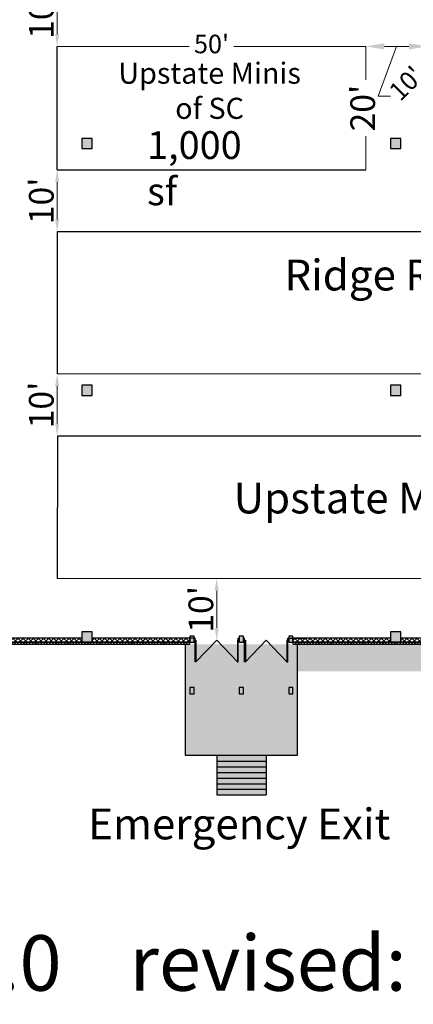
# Model space of a CAD drawing. Units: inches. Extents: x -428 to 11380, y 35389 to 43099.
# Drawn here: x 8763 to 9528, y 35760 to 37675 of the extents above; entities that cross this region are included whole.
import ezdxf

# ---------------------------------------------------------------- set-up
doc = ezdxf.new("R2010")
doc.units = ezdxf.units.IN
doc.header["$LTSCALE"] = 48
doc.linetypes.add('Continuous_1', pattern=[0])
doc.layers.get('0').update_dxf_attribs({"color": 4})
doc.layers.add('A-FLOR-HRAL', color=9, linetype='Continuous', lineweight=18)
doc.layers.add('Floorplan', color=7, linetype='Continuous')
doc.styles.add('Arial-Bold', font='arialbd.ttf')
doc.styles.add('DIMS', font='workingtvs.shx', dxfattribs={"width": 0.833333, "height": 0.09375})
doc.styles.add('NOTE', font='workingtvs.shx', dxfattribs={"width": 0.833333, "height": 0.09375})
doc.dimstyles.new('DIM-DSS', dxfattribs={"dimtxt": 0.09375, "dimasz": 0.075, "dimexe": 0.046875, "dimexo": 0.046875, "dimgap": 0.046875, "dimtad": 1, "dimdec": 6, "dimzin": 15, "dimdsep": 46, "dimlunit": 4, "dimtxsty": 'DIMS', "dimblk": 'OBLIQUE', "dimcen": 0.09, "dimadec": 4, "dimazin": 3, "dimtfac": 1, "dimtdec": 6, "dimtmove": 1, "dimatfit": 3, "dimldrblk": 'TerminatorOpen', "dimfxl": 1, "dimtzin": 15, "dimlwd": 18, "dimlwe": 18, "dimarcsym": 0})
pattern_1 = [(405, (-10704, -16950.4863), (-2.82842712, 2.82842713), [])]
pattern_2 = [(495, (-10704, -16950.486), (-4.9497475, -4.9497475), []), (225, (-10704, -16950.486), (4.9497475, -4.9497475), [])]
pattern_3 = [(495, (-9094, -16950.486), (-4.9497475, -4.9497475), []), (225, (-9094, -16950.486), (4.9497475, -4.9497475), [])]
pattern_4 = [(405, (-9094, -16950.4863), (-2.82842712, 2.82842713), [])]

# ---------------------------------------------------------------- blocks, each defined once
blk = doc.blocks.new('*U95')
at = {"color": 0, "linetype": 'ByBlock', "lineweight": -2}
for q in [(3.75, 46), (84.25, 46)]:
    blk.add_line((44, 4), q, dxfattribs=at)
at = {"color": 0, "linetype": 'ByBlock', "lineweight": -2, "flags": 128}
for points in [[(2, 4), (3.75, 4), (3.75, 46), (2, 46)], [(86, 4), (84.25, 4), (84.25, 46), (86, 46)], [(2, 0), (0, 0), (0, 4), (2, 4)], [(86, 0), (88, 0), (88, 4), (86, 4)]]:
    blk.add_lwpolyline(points, close=True, dxfattribs=at)
blk = doc.blocks.new('*U96')
at = {"color": 0, "linetype": 'ByBlock', "lineweight": -2}
for q in [(3.75, 46), (84.25, 46)]:
    blk.add_line((44, 4), q, dxfattribs=at)
at = {"color": 0, "linetype": 'ByBlock', "lineweight": -2, "flags": 128}
for points in [[(2, 4), (3.75, 4), (3.75, 46), (2, 46)], [(86, 4), (84.25, 4), (84.25, 46), (86, 46)], [(2, 0), (0, 0), (0, 4), (2, 4)], [(86, 0), (88, 0), (88, 4), (86, 4)]]:
    blk.add_lwpolyline(points, close=True, dxfattribs=at)
blk = doc.blocks.new('*U123')
at = {"color": 0, "linetype": 'ByBlock', "lineweight": -2}
for p, q in [((0, 2), (0, -2)), ((0.3, 2), (0, 2)), ((0.3, -2), (0.3, 2)), ((0, -2), (0.3, -2))]:
    blk.add_line(p, q, dxfattribs=at)
blk = doc.blocks.new('*U124')
at = {"color": 0, "linetype": 'ByBlock', "lineweight": -2}
for p, q in [((88, 2), (88, -2)), ((88.3, 2), (88, 2)), ((88.3, -2), (88.3, 2)), ((88, -2), (88.3, -2))]:
    blk.add_line(p, q, dxfattribs=at)
blk = doc.blocks.new('*D268')
at = {"layer": 'Floorplan', "color": 0, "linetype": 'Continuous_1', "lineweight": 18, "transparency": 16777216}
for p, q in [((8835.8, 36986.3), (9619, 36986.3)), ((10515.9, 36986.3), (9732.7, 36986.3))]:
    blk.add_line(p, q, dxfattribs=at)
at = {"layer": 'Floorplan', "color": 0, "linetype": 'Continuous_1', "transparency": 16777216, "insert": (9675.9, 36986.3), "char_height": 36, "attachment_point": 5, "style": 'Arial-Bold'}
blk.add_mtext("140'", dxfattribs=at)
blk = doc.blocks.new('_None')
blk = doc.blocks.new('TerminatorOpen')
at = {"color": 0, "linetype": 'ByBlock', "lineweight": -2}
for q in [(-1, 0.5), (-1, 0), (-1, -0.5)]:
    blk.add_line((0, 0), q, dxfattribs=at)
blk = doc.blocks.new('*D301')
at = {"layer": 'Floorplan', "color": 0, "lineweight": 18, "transparency": 16777216}
for p, q in [((9436.1, 37623.4), (9436.1, 37558.5)), ((9436.1, 37383.6), (9436.1, 37448.5))]:
    blk.add_line(p, q, dxfattribs=at)
at = {"layer": 'Floorplan', "color": 0, "transparency": 16777216, "insert": (9436.1, 37503.5), "char_height": 48, "attachment_point": 5, "rotation": 90, "style": 'Arial-Bold'}
blk.add_mtext("20'", dxfattribs=at)
blk = doc.blocks.new('*D306')
at = {"layer": 'Floorplan', "color": 0, "linetype": 'Continuous_1', "lineweight": 18, "transparency": 16777216}
for p, q in [((8835.8, 37623.4), (9092.2, 37623.4)), ((9436, 37623.4), (9179.6, 37623.4))]:
    blk.add_line(p, q, dxfattribs=at)
at = {"layer": 'Floorplan', "color": 0, "linetype": 'Continuous_1', "transparency": 16777216, "insert": (9135.9, 37623.4), "char_height": 36, "attachment_point": 5, "style": 'Arial-Bold'}
blk.add_mtext("50'", dxfattribs=at)
blk = doc.blocks.new('*D314')
at = {"layer": 'Floorplan', "color": 0, "lineweight": 18, "transparency": 16777216}
for p, q in [((9495.8, 37623.4), (9459.8, 37526.4)), ((9472, 37623.4), (9519.6, 37623.4)), ((9459.8, 37526.4), (9483.8, 37526.4))]:
    blk.add_line(p, q, dxfattribs=at)
at = {"layer": 'Floorplan', "color": 0, "transparency": 16777216}
for points in [[(9472, 37629.4), (9472, 37617.4), (9436, 37623.4)], [(9519.6, 37629.4), (9519.6, 37617.4), (9555.6, 37623.4)]]:
    blk.add_solid(points, dxfattribs=at)
at = {"layer": 'Floorplan', "color": 0, "transparency": 16777216, "insert": (9517.6, 37548.3), "char_height": 36, "attachment_point": 5, "rotation": 45, "style": 'Arial-Bold'}
blk.add_mtext("10'", dxfattribs=at)
blk = doc.blocks.new('*D319')
at = {"layer": 'Floorplan', "color": 0, "lineweight": 18, "transparency": 16777216}
blk.add_line((8835.8, 37647.4), (8835.8, 37719.6), dxfattribs=at)
at = {"layer": 'Floorplan', "color": 0, "transparency": 16777216}
for points in [[(8831.8, 37719.6), (8839.8, 37719.6), (8835.8, 37743.6)], [(8831.8, 37647.4), (8839.8, 37647.4), (8835.8, 37623.4)]]:
    blk.add_solid(points, dxfattribs=at)
at = {"layer": 'Floorplan', "color": 0, "transparency": 16777216, "insert": (8811.2, 37683.5), "char_height": 48, "attachment_point": 5, "rotation": 90, "style": 'Arial-Bold'}
blk.add_mtext("10'", dxfattribs=at)
blk = doc.blocks.new('*D320')
at = {"layer": 'Floorplan', "color": 0, "lineweight": 18, "transparency": 16777216}
blk.add_line((8835.8, 37287), (8835.8, 37359.2), dxfattribs=at)
at = {"layer": 'Floorplan', "color": 0, "transparency": 16777216}
for points in [[(8831.8, 37359.2), (8839.8, 37359.2), (8835.8, 37383.2)], [(8831.8, 37287), (8839.8, 37287), (8835.8, 37263)]]:
    blk.add_solid(points, dxfattribs=at)
at = {"layer": 'Floorplan', "color": 0, "transparency": 16777216, "insert": (8811.2, 37323.1), "char_height": 48, "attachment_point": 5, "rotation": 90, "style": 'Arial-Bold'}
blk.add_mtext("10'", dxfattribs=at)
blk = doc.blocks.new('*D323')
at = {"layer": 'Floorplan', "color": 0, "lineweight": 18, "transparency": 16777216}
blk.add_line((8835.8, 36890.1), (8835.8, 36962.3), dxfattribs=at)
at = {"layer": 'Floorplan', "color": 0, "transparency": 16777216}
for points in [[(8831.8, 36962.3), (8839.8, 36962.3), (8835.8, 36986.3)], [(8831.8, 36890.1), (8839.8, 36890.1), (8835.8, 36866.1)]]:
    blk.add_solid(points, dxfattribs=at)
at = {"layer": 'Floorplan', "color": 0, "transparency": 16777216, "insert": (8811.2, 36926.2), "char_height": 48, "attachment_point": 5, "rotation": 90, "style": 'Arial-Bold'}
blk.add_mtext("10'", dxfattribs=at)
blk = doc.blocks.new('*D325')
at = {"layer": 'Floorplan', "color": 0, "linetype": 'Continuous_1', "lineweight": 18, "transparency": 16777216}
for p, q in [((8836.1, 36588.8), (9619.4, 36588.8)), ((10516.3, 36588.8), (9733.1, 36588.8))]:
    blk.add_line(p, q, dxfattribs=at)
at = {"layer": 'Floorplan', "color": 0, "linetype": 'Continuous_1', "transparency": 16777216, "insert": (9676.2, 36588.8), "char_height": 36, "attachment_point": 5, "style": 'Arial-Bold'}
blk.add_mtext("140'", dxfattribs=at)
blk = doc.blocks.new('*D326')
at = {"layer": 'Floorplan', "color": 0, "lineweight": 18, "transparency": 16777216}
blk.add_line((9146, 36492.6), (9146, 36564.8), dxfattribs=at)
at = {"layer": 'Floorplan', "color": 0, "transparency": 16777216}
for points in [[(9142, 36564.8), (9150, 36564.8), (9146, 36588.8)], [(9142, 36492.6), (9150, 36492.6), (9146, 36468.6)]]:
    blk.add_solid(points, dxfattribs=at)
at = {"layer": 'Floorplan', "color": 0, "transparency": 16777216, "insert": (9121.4, 36528.7), "char_height": 48, "attachment_point": 5, "rotation": 90, "style": 'Arial-Bold'}
blk.add_mtext("10'", dxfattribs=at)

msp = doc.modelspace()

# ---------------------------------------------------------------- hatches: boundary and pattern name
at = {"layer": 'A-FLOR-HRAL'}
h = msp.add_hatch(dxfattribs=at)
h.set_pattern_fill('_U', color=256, style=0)
h.set_pattern_definition(pattern_4)
h.paths.add_polyline_path([(9005.3296559, 36464.5623295), (9005.3296559, 36460.5623295), (9006, 36460.5623295), (9006, 36464.5623295)])
at = {"layer": 'Floorplan', "true_color": 0x000000}
h = msp.add_hatch(color=18, dxfattribs=at)
h.dxf.hatch_style = 1
h.paths.add_polyline_path([(4813, 36844.5623295), (4793, 36844.5623295), (4793, 36824.5623295), (4813, 36824.5623295)])
h.paths.add_polyline_path([(4835, 36844.5623295), (4815, 36844.5623295), (4815, 36824.5623295), (4835, 36824.5623295)])
h.paths.add_polyline_path([(4813, 37444.5623295), (4793, 37444.5623295), (4793, 37424.5623295), (4813, 37424.5623295)])
h.paths.add_polyline_path([(4835, 37444.5623295), (4815, 37444.5623295), (4815, 37424.5623295), (4835, 37424.5623295)])
h.paths.add_polyline_path([(5304, 36844.5623295), (5284, 36844.5623295), (5284, 36824.5623295), (5304, 36824.5623295)])
h.paths.add_polyline_path([(5784, 36844.5623295), (5764, 36844.5623295), (5764, 36824.5623295), (5784, 36824.5623295)])
h.paths.add_polyline_path([(5544, 36714.5623295), (5524, 36714.5623295), (5524, 36694.5623295), (5544, 36694.5623295)])
h.paths.add_polyline_path([(5784, 36714.5623295), (5764, 36714.5623295), (5764, 36694.5623295), (5784, 36694.5623295)])
h.paths.add_polyline_path([(6024, 36714.5623295), (6004, 36714.5623295), (6004, 36694.5623295), (6024, 36694.5623295)])
h.paths.add_polyline_path([(6264, 36714.5623295), (6244, 36714.5623295), (6244, 36694.5623295), (6264, 36694.5623295)])
h.paths.add_polyline_path([(6264, 36844.5623295), (6244, 36844.5623295), (6244, 36824.5623295), (6264, 36824.5623295)])
h.paths.add_polyline_path([(6504, 36714.5623295), (6484, 36714.5623295), (6484, 36694.5623295), (6504, 36694.5623295)])
h.paths.add_polyline_path([(6744, 36844.5623295), (6724, 36844.5623295), (6724, 36824.5623295), (6744, 36824.5623295)])
h.paths.add_polyline_path([(6744, 36714.5623295), (6724, 36714.5623295), (6724, 36694.5623295), (6744, 36694.5623295)])
h.paths.add_polyline_path([(7224, 36844.5623295), (7212, 36844.5623295), (7204, 36844.5623295), (7204, 36824.5623295), (7212, 36824.5623295), (7224, 36824.5623295)])
h.paths.add_polyline_path([(8304, 36484.5623295), (8284, 36484.5623295), (8284, 36472.5623295), (8284, 36464.5623295), (8304, 36464.5623295), (8304, 36472.5623295)])
h.paths.add_polyline_path([(7704, 36484.5623295), (7692, 36484.5623295), (7684, 36484.5623295), (7684, 36464.5623295), (7704, 36464.5623295), (7704, 36472.5623295)])
h.paths.add_polyline_path([(8904, 36484.5623295), (8884, 36484.5623295), (8884, 36472.5623295), (8884, 36464.5623295), (8904, 36464.5623295), (8904, 36472.5623295)])
h.paths.add_polyline_path([(9504, 36472.5623295), (9504, 36484.5623295), (9484, 36484.5623295), (9484, 36472.5623295), (9484, 36464.5623295), (9504, 36464.5623295)])
h.paths.add_polyline_path([(9294, 36476.5623295), (9286, 36476.5623295), (9286, 36472.5623295), (9286.3357389, 36472.5623295), (9286.3357389, 36468.5623295), (9286, 36464.5623295), (9294, 36464.5623295), (9294, 36472.5623295)])
h.paths.add_polyline_path([(9190, 36472.5623295), (9188.0005205, 36472.5623295), (9188.0005205, 36468.5623295), (9190, 36468.5623295)])
h.paths.add_polyline_path([(9198, 36476.5623295), (9190, 36476.5623295), (9190, 36472.5623295), (9190.0005205, 36472.5623295), (9190.0005205, 36468.5623295), (9190, 36464.5623295), (9198, 36464.5623295)])
h.paths.add_polyline_path([(9101.6642611, 36472.5623295), (9102, 36476.5623295), (9094, 36476.5623295), (9094, 36472.5623295), (9094, 36464.5623295), (9094.9487959, 36464.5623295), (9102, 36464.5623295), (9102, 36468.5623295), (9101.6642611, 36468.5623295)])
h.paths.add_polyline_path([(9102, 36376.5623295), (9094, 36376.5623295), (9094, 36364.5623295), (9102, 36364.5623295)])
h.paths.add_polyline_path([(9198, 36376.5623295), (9190, 36376.5623295), (9190, 36364.5623295), (9198, 36364.5623295)])
h.paths.add_polyline_path([(9294, 36376.5623295), (9286, 36376.5623295), (9286, 36364.5623295), (9294, 36364.5623295)])
h.paths.add_polyline_path([(10104, 36484.5623295), (10084, 36484.5623295), (10084, 36472.5623295), (10084, 36464.5623295), (10104, 36464.5623295), (10104, 36472.5623295)])
h.paths.add_polyline_path([(10704, 36484.5623295), (10696, 36484.5623295), (10684, 36484.5623295), (10684, 36464.5623295), (10704, 36464.5623295)])
h.paths.add_polyline_path([(10704, 36964.5623295), (10696, 36964.5623295), (10684, 36964.5623295), (10684, 36944.5623295), (10696, 36944.5623295), (10704, 36944.5623295)])
h.paths.add_polyline_path([(10104, 36964.5623295), (10084, 36964.5623295), (10084, 36944.5623295), (10104, 36944.5623295)])
h.paths.add_polyline_path([(9504, 36964.5623295), (9484, 36964.5623295), (9484, 36944.5623295), (9504, 36944.5623295)])
h.paths.add_polyline_path([(8904, 36964.5623295), (8884, 36964.5623295), (8884, 36944.5623295), (8904, 36944.5623295)])
h.paths.add_polyline_path([(8304, 36964.5623295), (8284, 36964.5623295), (8284, 36944.5623295), (8304, 36944.5623295)])
h.paths.add_polyline_path([(10704, 37444.5623295), (10684, 37444.5623295), (10684, 37424.5623295), (10704, 37424.5623295)])
h.paths.add_polyline_path([(10104, 37444.5623295), (10084, 37444.5623295), (10084, 37424.5623295), (10104, 37424.5623295)])
h.paths.add_polyline_path([(9504, 37444.5623295), (9484, 37444.5623295), (9484, 37424.5623295), (9504, 37424.5623295)])
h.paths.add_polyline_path([(8904, 37444.5623295), (8884, 37444.5623295), (8884, 37424.5623295), (8904, 37424.5623295)])
h.paths.add_polyline_path([(8304, 37444.5623295), (8284, 37444.5623295), (8284, 37424.5623295), (8304, 37424.5623295)])
h.paths.add_polyline_path([(7704, 37444.5623295), (7692, 37444.5623295), (7684, 37444.5623295), (7684, 37434.3914571), (7684, 37424.5623295), (7692, 37424.5623295), (7704, 37424.5623295), (7704, 37434.3914571)])
h.paths.add_polyline_path([(7224, 37444.5623295), (7212, 37444.5623295), (7204, 37444.5623295), (7204, 37424.5623295), (7212, 37424.5623295), (7224, 37424.5623295)])
h.paths.add_polyline_path([(6744, 37444.5623295), (6724, 37444.5623295), (6724, 37424.5623295), (6744, 37424.5623295)])
h.paths.add_polyline_path([(6264, 37444.5623295), (6244, 37444.5623295), (6244, 37424.5623295), (6264, 37424.5623295)])
h.paths.add_polyline_path([(5784, 37444.5623295), (5764, 37444.5623295), (5764, 37424.5623295), (5784, 37424.5623295)])
h.paths.add_polyline_path([(5304, 37444.5623295), (5284, 37444.5623295), (5284, 37424.5623295), (5304, 37424.5623295)])
h.paths.add_polyline_path([(24, 38044.5623295), (16, 38044.5623295), (4, 38044.5623295), (4, 38024.5623295), (16, 38024.5623295), (24, 38024.5623295)])
h.paths.add_polyline_path([(504, 38044.5623295), (484, 38044.5623295), (484, 38024.5623295), (504, 38024.5623295)])
h.paths.add_polyline_path([(984, 38044.5623295), (964, 38044.5623295), (964, 38024.5623295), (984, 38024.5623295)])
h.paths.add_polyline_path([(1464, 38044.5623295), (1444, 38044.5623295), (1444, 38024.5623295), (1464, 38024.5623295)])
h.paths.add_polyline_path([(1944, 38044.5623295), (1924, 38044.5623295), (1924, 38024.5623295), (1944, 38024.5623295)])
h.paths.add_polyline_path([(2413, 38044.5623295), (2393, 38044.5623295), (2393, 38024.5623295), (2413, 38024.5623295)])
h.paths.add_polyline_path([(2435, 38044.5623295), (2415, 38044.5623295), (2415, 38024.5623295), (2435, 38024.5623295)])
h.paths.add_polyline_path([(2904, 38044.5623295), (2884, 38044.5623295), (2884, 38024.5623295), (2904, 38024.5623295)])
h.paths.add_polyline_path([(3384, 38044.5623295), (3364, 38044.5623295), (3364, 38024.5623295), (3384, 38024.5623295)])
h.paths.add_polyline_path([(3864, 38044.5623295), (3844, 38044.5623295), (3844, 38024.5623295), (3864, 38024.5623295)])
h.paths.add_polyline_path([(4344, 38044.5623295), (4324, 38044.5623295), (4324, 38024.5623295), (4344, 38024.5623295)])
h.paths.add_polyline_path([(4813, 38044.5623295), (4793, 38044.5623295), (4793, 38024.5623295), (4813, 38024.5623295)])
h.paths.add_polyline_path([(4835, 38044.5623295), (4815, 38044.5623295), (4815, 38024.5623295), (4835, 38024.5623295)])
h.paths.add_polyline_path([(5304, 38044.5623295), (5284, 38044.5623295), (5284, 38024.5623295), (5304, 38024.5623295)])
h.paths.add_polyline_path([(5784, 38044.5623295), (5764, 38044.5623295), (5764, 38024.5623295), (5784, 38024.5623295)])
h.paths.add_polyline_path([(6264, 38044.5623295), (6244, 38044.5623295), (6244, 38024.5623295), (6264, 38024.5623295)])
h.paths.add_polyline_path([(6744, 38044.5623295), (6724, 38044.5623295), (6724, 38024.5623295), (6744, 38024.5623295)])
h.paths.add_polyline_path([(7224, 38044.5623295), (7212, 38044.5623295), (7204, 38044.5623295), (7204, 38024.5623295), (7212, 38024.5623295), (7224, 38024.5623295)])
h.paths.add_polyline_path([(7704, 37924.5623295), (7692, 37924.5623295), (7684, 37924.5623295), (7684, 37904.5623295), (7692, 37904.5623295), (7704, 37904.5623295)])
h.paths.add_polyline_path([(8304, 37924.5623295), (8284, 37924.5623295), (8284, 37904.5623295), (8304, 37904.5623295)])
h.paths.add_polyline_path([(8904, 37924.5623295), (8884, 37924.5623295), (8884, 37904.5623295), (8904, 37904.5623295)])
h.paths.add_polyline_path([(9504, 37924.5623295), (9484, 37924.5623295), (9484, 37904.5623295), (9504, 37904.5623295)])
h.paths.add_polyline_path([(10104, 37924.5623295), (10084, 37924.5623295), (10084, 37904.5623295), (10104, 37904.5623295)])
h.paths.add_polyline_path([(10704, 37924.5623295), (10696, 37924.5623295), (10684, 37924.5623295), (10684, 37904.5623295), (10696, 37904.5623295), (10704, 37904.5623295)])
h.paths.add_polyline_path([(10704, 38404.5623295), (10696, 38404.5623295), (10684, 38404.5623295), (10684, 38384.5623295), (10696, 38384.5623295), (10704, 38384.5623295)])
h.paths.add_polyline_path([(10104, 38404.5623295), (10084, 38404.5623295), (10084, 38384.5623295), (10104, 38384.5623295)])
h.paths.add_polyline_path([(9504, 38404.5623295), (9484, 38404.5623295), (9484, 38384.5623295), (9504, 38384.5623295)])
h.paths.add_polyline_path([(8904, 38404.5623295), (8884, 38404.5623295), (8884, 38384.5623295), (8904, 38384.5623295)])
h.paths.add_polyline_path([(8304, 38404.5623295), (8284, 38404.5623295), (8284, 38384.5623295), (8304, 38384.5623295)])
h.paths.add_polyline_path([(7704, 38404.5623295), (7692, 38404.5623295), (7684, 38404.5623295), (7684, 38394.5623295), (7684, 38384.5623295), (7692, 38384.5623295), (7704, 38384.5623295), (7704, 38394.5623295)])
h.paths.add_polyline_path([(7224, 38644.5623295), (7212, 38644.5623295), (7204, 38644.5623295), (7204, 38624.5623295), (7212, 38624.5623295), (7224, 38624.5623295)])
h.paths.add_polyline_path([(6744, 38644.5623295), (6724, 38644.5623295), (6724, 38624.5623295), (6744, 38624.5623295)])
h.paths.add_polyline_path([(6264, 38644.5623295), (6244, 38644.5623295), (6244, 38624.5623295), (6264, 38624.5623295)])
h.paths.add_polyline_path([(5784, 38644.5623295), (5764, 38644.5623295), (5764, 38624.5623295), (5784, 38624.5623295)])
h.paths.add_polyline_path([(5304, 38644.5623295), (5284, 38644.5623295), (5284, 38624.5623295), (5304, 38624.5623295)])
h.paths.add_polyline_path([(4835, 38644.5623295), (4815, 38644.5623295), (4815, 38624.5623295), (4835, 38624.5623295)])
h.paths.add_polyline_path([(4813, 38644.5623295), (4793, 38644.5623295), (4793, 38624.5623295), (4813, 38624.5623295)])
h.paths.add_polyline_path([(4344, 38644.5623295), (4324, 38644.5623295), (4324, 38624.5623295), (4344, 38624.5623295)])
h.paths.add_polyline_path([(3864, 38644.5623295), (3844, 38644.5623295), (3844, 38624.5623295), (3864, 38624.5623295)])
h.paths.add_polyline_path([(3384, 38644.5623295), (3364, 38644.5623295), (3364, 38624.5623295), (3384, 38624.5623295)])
h.paths.add_polyline_path([(2904, 38644.5623295), (2884, 38644.5623295), (2884, 38624.5623295), (2904, 38624.5623295)])
at = {"layer": 'Floorplan'}
h = msp.add_hatch(dxfattribs=at)
h.set_pattern_fill('_U', color=256, style=0)
h.set_pattern_definition(pattern_4)
h.paths.add_polyline_path([(9006, 36460.5623295), (9006, 36464.5623295), (8884, 36464.5623295), (8884, 36460.5623295)], flags=16)
h.paths.add_polyline_path([(8884, 36460.5623295), (8884, 36464.5623295), (8284, 36464.5623295), (8284, 36460.5623295)], flags=16)
h.paths.add_polyline_path([(8284, 36460.5623295), (8284, 36464.5623295), (7684, 36464.5623295), (7680, 36460.5623295)], flags=16)
h = msp.add_hatch(dxfattribs=at)
h.set_pattern_fill('_U', color=256, style=0)
h.set_pattern_definition(pattern_3)
h.paths.add_polyline_path([(9006, 36464.5623295), (9006, 36472.5623295), (8904, 36472.5623295), (8904, 36464.5623295)], flags=16)
h.paths.add_polyline_path([(8884, 36464.5623295), (8884, 36472.5623295), (8304, 36472.5623295), (8304, 36464.5623295)], flags=16)
h.paths.add_polyline_path([(8284, 36464.5623295), (8284, 36472.5623295), (7704, 36472.5623295), (7704, 36464.5623295)], flags=16)
h = msp.add_hatch(dxfattribs=at)
h.set_pattern_fill('_U', color=256, style=0)
h.set_pattern_definition(pattern_3)
h.paths.add_polyline_path([(9005.3296559, 36472.5623295), (9005.3296559, 36464.5623295), (9006, 36464.5623295), (9006, 36472.5623295)])
h = msp.add_hatch(dxfattribs=at)
h.set_pattern_fill('_U', color=256, style=0)
h.set_pattern_definition(pattern_3)
h.paths.add_polyline_path([(9005.3296559, 36472.5623295), (9005.3296559, 36464.5623295), (9094, 36464.5623295), (9094, 36472.5623295)])
h = msp.add_hatch(dxfattribs=at)
h.set_pattern_fill('_U', color=256, style=0)
h.set_pattern_definition(pattern_4)
h.paths.add_polyline_path([(9005.3296559, 36464.5623295), (9005.3296559, 36460.5623295), (9094, 36460.5623295), (9094, 36464.5623295)])
msp.add_hatch(color=256, dxfattribs=at).paths.add_polyline_path([(9146, 36167.5623295), (9146, 36244.5623295), (9085.5, 36244.5623295), (9085.5, 36460.5623295), (9302.5, 36460.5623295), (9302.5, 36244.5623295), (9242, 36244.5623295), (9242, 36167.5623295)])
h = msp.add_hatch(dxfattribs=at)
h.set_pattern_fill('_U', color=256, style=0)
h.set_pattern_definition(pattern_2)
h.paths.add_polyline_path([(9383.1221859, 36464.5623295), (9383.1221859, 36472.5623295), (9294, 36472.5623295), (9294, 36464.5623295)])
h = msp.add_hatch(dxfattribs=at)
h.set_pattern_fill('_U', color=256, style=0)
h.set_pattern_definition(pattern_1)
h.paths.add_polyline_path([(9383.1221859, 36460.5623295), (9383.1221859, 36464.5623295), (9294, 36464.5623295), (9294, 36460.5623295)])
h = msp.add_hatch(dxfattribs=at)
h.set_pattern_fill('_U', color=256, style=0)
h.set_pattern_definition(pattern_2)
h.paths.add_polyline_path([(10684, 36464.5623295), (10684, 36472.5623295), (10104, 36472.5623295), (10104, 36464.5623295)], flags=16)
h.paths.add_polyline_path([(10084, 36464.5623295), (10084, 36472.5623295), (9504, 36472.5623295), (9504, 36464.5623295)], flags=16)
h.paths.add_polyline_path([(9484, 36464.5623295), (9484, 36472.5623295), (9382, 36472.5623295), (9382, 36464.5623295)], flags=16)
h = msp.add_hatch(dxfattribs=at)
h.set_pattern_fill('_U', color=256, style=0)
h.set_pattern_definition(pattern_2)
h.paths.add_polyline_path([(9383.1221859, 36464.5623295), (9383.1221859, 36472.5623295), (9382, 36472.5623295), (9382, 36464.5623295)])
h = msp.add_hatch(dxfattribs=at)
h.set_pattern_fill('_U', color=256, style=0)
h.set_pattern_definition(pattern_1)
h.paths.add_polyline_path([(10708, 36460.5623295), (10704, 36464.5623295), (10684, 36464.5623295), (10684, 36460.5623295)], flags=16)
h.paths.add_polyline_path([(10684, 36460.5623295), (10684, 36464.5623295), (10084, 36464.5623295), (10084, 36460.5623295)], flags=16)
h.paths.add_polyline_path([(10084, 36460.5623295), (10084, 36464.5623295), (9484, 36464.5623295), (9484, 36460.5623295)], flags=16)
h.paths.add_polyline_path([(9484, 36460.5623295), (9484, 36464.5623295), (9382, 36464.5623295), (9382, 36460.5623295)], flags=16)

# ---------------------------------------------------------------- linework, layer by layer
for p, q in [((8835.7863899, 37383.212548), (8835.7863899, 37623.367422)), ((8904, 37444.5623295), (8884, 37444.5623295)), ((8884, 37444.5623295), (8884, 37424.5623295)), ((8904, 37424.5623295), (8904, 37444.5623295)), ((9504, 37444.5623295), (9484, 37444.5623295)), ((9484, 37444.5623295), (9484, 37424.5623295)), ((9504, 37424.5623295), (9504, 37444.5623295)), ((8884, 37424.5623295), (8904, 37424.5623295)), ((9484, 37424.5623295), (9504, 37424.5623295)), ((8835.7863899, 37383.212548), (9436.1136844, 37383.5942842)), ((8835.7863899, 37263.002037), (8835.7735038, 36986.3340988)), ((10515.8254664, 37263.002037), (8835.7863899, 37263.002037)), ((8904, 36964.5623295), (8884, 36964.5623295)), ((8884, 36964.5623295), (8884, 36944.5623295)), ((8904, 36944.5623295), (8904, 36964.5623295)), ((9504, 36964.5623295), (9484, 36964.5623295)), ((9484, 36964.5623295), (9484, 36944.5623295)), ((9504, 36944.5623295), (9504, 36964.5623295)), ((8884, 36944.5623295), (8904, 36944.5623295)), ((9484, 36944.5623295), (9504, 36944.5623295)), ((8836.1561848, 36865.4574682), (8836.1413714, 36588.7572134)), ((10516.1952613, 36865.4574682), (8836.1561848, 36865.4574682)), ((8904, 36484.5623295), (8884, 36484.5623295)), ((8884, 36484.5623295), (8884, 36472.5623295)), ((8904, 36472.5623295), (8904, 36484.5623295)), ((9504, 36484.5623295), (9484, 36484.5623295)), ((9484, 36484.5623295), (9484, 36472.5623295)), ((9504, 36472.5623295), (9504, 36484.5623295)), ((7680, 36460.5623295), (9006, 36460.5623295)), ((8884, 36472.5623295), (8304, 36472.5623295)), ((8304, 36464.5623295), (8884, 36464.5623295)), ((8884, 36464.5623295), (8304, 36464.5623295)), ((8884, 36472.5623295), (8884, 36464.5623295)), ((8884, 36464.5623295), (8904, 36464.5623295)), ((8904, 36464.5623295), (8884, 36464.5623295)), ((8904, 36464.5623295), (8904, 36472.5623295)), ((8904, 36472.5623295), (8904, 36464.5623295)), ((9006, 36472.5623295), (8904, 36472.5623295)), ((8904, 36464.5623295), (9006, 36464.5623295)), ((9006, 36464.5623295), (8904, 36464.5623295)), ((9006, 36472.5623295), (9005.3296559, 36472.5623295)), ((9094, 36472.5623295), (9005.3296559, 36472.5623295)), ((9005.3296559, 36464.5623295), (9006, 36464.5623295)), ((9006, 36464.5623295), (9005.3296559, 36464.5623295)), ((9005.3296559, 36464.5623295), (9094, 36464.5623295)), ((9094, 36464.5623295), (9005.3296559, 36464.5623295)), ((9005.3296559, 36460.5623295), (9006, 36460.5623295)), ((9005.3296559, 36460.5623295), (9094, 36460.5623295)), ((9102.0005205, 36472.5623295), (9066.0005205, 36472.5623295)), ((9102, 36476.5623295), (9094, 36476.5623295)), ((9094, 36476.5623295), (9094, 36472.5623295)), ((9094, 36473.8229275), (9094, 36472.5623295)), ((9094, 36473.8229275), (9094, 36472.5623295)), ((9094, 36464.5623295), (9094, 36472.5623295)), ((9094, 36472.5623295), (9094, 36464.5623295)), ((9094, 36464.5623295), (9094, 36472.5623295)), ((9094, 36472.5623295), (9094, 36464.5623295)), ((9094, 36464.5623295), (9094, 36472.5623295)), ((9094, 36472.5623295), (9094, 36464.5623295)), ((9094, 36464.5623295), (9102, 36464.5623295)), ((9094, 36464.5623295), (9094.9487959, 36464.5623295)), ((9094, 36460.5623295), (9094, 36464.5623295)), ((9094, 36464.5623295), (9094.9487959, 36464.5623295)), ((9102, 36464.5623295), (9102, 36476.5623295)), ((9190, 36476.5623295), (9190, 36464.5623295)), ((9198, 36476.5623295), (9190, 36476.5623295)), ((9190, 36464.5623295), (9198, 36464.5623295)), ((9198, 36464.5623295), (9198, 36476.5623295)), ((9286, 36476.5623295), (9286, 36464.5623295)), ((9294, 36476.5623295), (9286, 36476.5623295)), ((9286, 36472.5623295), (9322, 36472.5623295)), ((9286, 36464.5623295), (9294, 36464.5623295)), ((9292.2849217, 36464.5623295), (9294, 36464.5623295)), ((9292.2849217, 36464.5623295), (9294, 36464.5623295)), ((9294, 36472.5623295), (9294, 36476.5623295)), ((9294, 36472.5623295), (9294, 36473.3008743)), ((9294, 36472.5623295), (9294, 36473.3008743)), ((9294, 36472.5623295), (9294, 36464.5623295)), ((9294, 36464.5623295), (9294, 36472.5623295)), ((9294, 36472.5623295), (9294, 36464.5623295)), ((9294, 36464.5623295), (9294, 36472.5623295)), ((9294, 36472.5623295), (9294, 36464.5623295)), ((9383.1221859, 36472.5623295), (9294, 36472.5623295)), ((9294, 36464.5623295), (9294, 36472.5623295)), ((9383.1221859, 36464.5623295), (9294, 36464.5623295)), ((9294, 36464.5623295), (9383.1221859, 36464.5623295)), ((9294, 36464.5623295), (9294, 36460.5623295)), ((9294, 36460.5623295), (9383.1221859, 36460.5623295)), ((9484, 36472.5623295), (9382, 36472.5623295)), ((9383.1221859, 36472.5623295), (9382, 36472.5623295)), ((9484, 36464.5623295), (9382, 36464.5623295)), ((9382, 36464.5623295), (9484, 36464.5623295)), ((9382, 36460.5623295), (10708, 36460.5623295)), ((9484, 36472.5623295), (9484, 36464.5623295)), ((9484, 36464.5623295), (9504, 36464.5623295)), ((9504, 36464.5623295), (9484, 36464.5623295)), ((9504, 36464.5623295), (9504, 36472.5623295)), ((9504, 36472.5623295), (9504, 36464.5623295)), ((10084, 36472.5623295), (9504, 36472.5623295)), ((10084, 36464.5623295), (9504, 36464.5623295)), ((9504, 36464.5623295), (10084, 36464.5623295)), ((9094, 36376.5623295), (9094, 36364.5623295)), ((9102, 36376.5623295), (9094, 36376.5623295)), ((9094, 36364.5623295), (9102, 36364.5623295)), ((9102, 36364.5623295), (9102, 36376.5623295)), ((9190, 36376.5623295), (9190, 36364.5623295)), ((9198, 36376.5623295), (9190, 36376.5623295)), ((9190, 36364.5623295), (9198, 36364.5623295)), ((9198, 36364.5623295), (9198, 36376.5623295)), ((9286, 36376.5623295), (9286, 36364.5623295)), ((9294, 36376.5623295), (9286, 36376.5623295)), ((9286, 36364.5623295), (9294, 36364.5623295)), ((9294, 36364.5623295), (9294, 36376.5623295)), ((9146, 36244.5623295), (9146, 36167.5623295)), ((9146, 36233.5623295), (9242, 36233.5623295)), ((9242, 36244.5623295), (9242, 36167.5623295)), ((9146, 36222.5623295), (9242, 36222.5623295)), ((9146, 36211.5623295), (9242, 36211.5623295)), ((9146, 36200.5623295), (9242, 36200.5623295)), ((9146, 36189.5623295), (9242, 36189.5623295)), ((9146, 36178.5623295), (9242, 36178.5623295)), ((9146, 36167.5623295), (9242, 36167.5623295))]:
    msp.add_line(p, q, dxfattribs=at)
at = {"layer": 'Floorplan', "flags": 128}
for points in [[(9085.5, 36459.5534722), (9085.5, 36460.5623295)], [(9302.5, 36460.5623295), (9302.5, 36244.5623295), (9085.5, 36244.5623295), (9085.5, 36460.5623295)], [(9302.5, 36460.5623295), (9302.5, 36459.031419)]]:
    msp.add_lwpolyline(points, dxfattribs=at)
at = {"layer": 'Floorplan', "extrusion": (0, 0, -1)}
msp.add_solid([(-9302.5, 36459.031419), (-10629.065536, 36459.031419), (-9302.5, 36408.328599), (-10629.065536, 36408.328599)], dxfattribs=at)

# ---------------------------------------------------------------- block references
at = {"layer": 'Floorplan'}
for name, p in [('*U123', (9101.6642611, 36470.5623295)), ('*U124', (9198, 36470.5623295))]:
    msp.add_blockref(name, p, dxfattribs=at)
at = {"layer": 'Floorplan', "yscale": -1}
msp.add_blockref('*U95', (9102.0005205, 36472.5623295), dxfattribs=at)
at = {"layer": 'Floorplan', "rotation": 180}
msp.add_blockref('*U96', (9286, 36472.5623295), dxfattribs=at)

# ---------------------------------------------------------------- texts
at = {"layer": 'Floorplan'}
for s, width, heights, insert, char_height, attachment_point, style in [('{\\f@Arial Unicode MS|b1|i0|c0|p34;Upstate Minis\\Pof SC}', 415.131443044, [125.0928687], (9132.203385, 37537.1436944), 41, 5, 'Arial-Bold'), ('{\\fArial|b0|i0|c0|p34;1,000 sf}', 255.333896626, [0], (9010.6107565, 37458.4845217), 54, 1, 'NOTE'), ('{\\f@Arial Unicode MS|b1|i0|c0|p34;Ridge Runners Corvette}', 1187.962307925, [0], (9727.2059861, 37178.6984336), 60, 5, 'Arial-Bold'), ('{\\f@Arial Unicode MS|b1|i0|c0|p34;Upstate Mustang Club of SC}', 1187.962307925, [0], (9706.5261004, 36745.1538649), 60, 5, 'Arial-Bold'), ('{\\f@Arial Unicode MS|b1|i0|c0|p34;Emergency Exit}', 846.592604506, [0], (9189.9322171, 36111.2722117), 60, 5, 'Arial-Bold'), ('{\\f@Arial Unicode MS|b1|i0|c0|p34;version: 1.0    revised: 04/23/2019}', 2803.23678493, [292.5335139], (9189.9322171, 35840.857292), 108, 5, 'Arial-Bold')]:
    msp.add_mtext_dynamic_manual_height_columns(s, width=width, gutter_width=0.46875, heights=heights, dxfattribs=dict(at, insert=insert, char_height=char_height, attachment_point=attachment_point, style=style))

# ---------------------------------------------------------------- dimensions: what is measured, and where the dimension line sits
for base, p1, p2, override, picture, middle in [((8835.7863899, 37743.5779331), (8835.7863899, 37623.367422), (8835.7863899, 37743.5779331), {"dimtxt": 48, "dimasz": 24, "dimdec": 0, "dimzin": 12, "dimdsep": 0, "dimtxsty": 'Arial-Bold', "dimsah": 1, "dimcen": 0}, '*D319', (8811.2320115, 37683.4726775)), ((9436.1136844, 37383.5942842), (9436.1136844, 37623.367422), (9436.1136844, 37383.5942842), {"dimtxt": 48, "dimgap": 12, "dimtad": 0, "dimdec": 0, "dimzin": 12, "dimdsep": 0, "dimtxsty": 'Arial-Bold', "dimblk1": 'None', "dimblk2": 'None', "dimsah": 1, "dimcen": 0, "dimse1": 1, "dimse2": 1, "dimtmove": 0}, '*D301', (9436.1136844, 37503.4808531)), ((8835.7863899, 37383.212548), (8835.7863899, 37263.002037), (8835.7863899, 37383.212548), {"dimtxt": 48, "dimasz": 24, "dimdec": 0, "dimzin": 12, "dimdsep": 0, "dimtxsty": 'Arial-Bold', "dimsah": 1, "dimcen": 0}, '*D320', (8811.2320115, 37323.1072925)), ((8835.7735038, 36986.3340988), (8835.7735038, 36866.1235878), (8835.7735038, 36986.3340988), {"dimtxt": 48, "dimasz": 24, "dimdec": 0, "dimzin": 12, "dimdsep": 0, "dimtxsty": 'Arial-Bold', "dimsah": 1, "dimcen": 0}, '*D323', (8811.2191253, 36926.2288433)), ((9146.0005205, 36588.7728406), (9146.0005205, 36468.5623295), (9146.0005205, 36588.7728406), {"dimtxt": 48, "dimasz": 24, "dimdec": 0, "dimzin": 12, "dimdsep": 0, "dimtxsty": 'Arial-Bold', "dimsah": 1, "dimcen": 0}, '*D326', (9121.4461421, 36528.667585))]:
    dim = msp.add_linear_dim(base=base, p1=p1, p2=p2, angle=90, dimstyle='DIM-DSS', override=override, dxfattribs=at)
    dim.commit()
    dim.dimension.update_dxf_attribs({"geometry": picture, "text_midpoint": middle})
at = {"layer": 'Floorplan', "linetype": 'Continuous_1'}
for base, p1, p2, picture, middle in [((9436.032362, 37623.367422), (8835.7768281, 37623.367422), (9436.032362, 37623.367422), '*D306', (9135.904595, 37623.367422)), ((10515.9442054, 36986.3340988), (8835.7735038, 36986.5781324), (10515.9442054, 36986.3340988), '*D268', (9675.8588546, 36986.3340988)), ((10516.312073, 36588.7572134), (8836.1413714, 36589.001247), (10516.312073, 36588.7572134), '*D325', (9676.2267222, 36588.7572134))]:
    dim = msp.add_linear_dim(base=base, p1=p1, p2=p2, dimstyle='DIM-DSS', override={"dimtxt": 36, "dimgap": 12, "dimtad": 0, "dimdec": 0, "dimzin": 12, "dimdsep": 0, "dimtxsty": 'Arial-Bold', "dimblk1": 'None', "dimblk2": 'None', "dimsah": 1, "dimcen": 0, "dimse1": 1, "dimse2": 1, "dimtmove": 0}, dxfattribs=at)
    dim.commit()
    dim.dimension.update_dxf_attribs({"geometry": picture, "text_midpoint": middle})
at = {"layer": 'Floorplan'}
dim = msp.add_linear_dim(base=(9555.6128671, 37623.367422), p1=(9436.032362, 37623.367422), p2=(9555.6128671, 37623.367422), dimstyle='DIM-DSS', override={"dimtxt": 36, "dimasz": 36, "dimgap": 12, "dimtad": 0, "dimdec": 0, "dimzin": 12, "dimdsep": 0, "dimtxsty": 'Arial-Bold', "dimsah": 1, "dimcen": 0, "dimse1": 1, "dimse2": 1}, dxfattribs=at)
dim.commit()
dim.dimension.update_dxf_attribs({"geometry": '*D314', "text_midpoint": (9495.8226146, 37526.4356067), "dimtype": 160, "text_rotation": 45})

doc.saveas('drawing.dxf')
